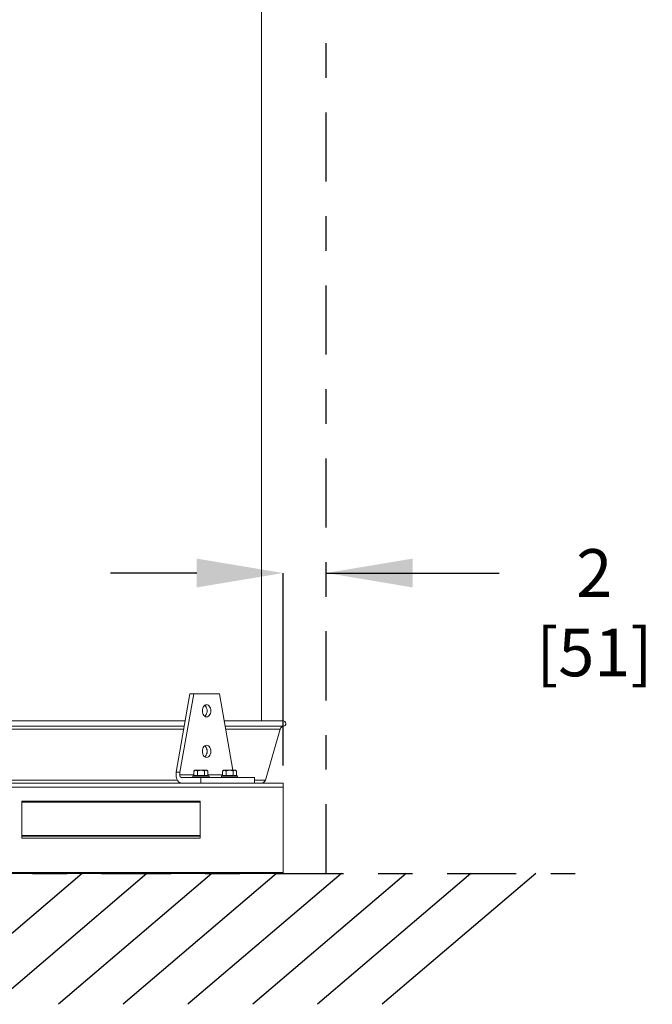
# Model space of a CAD drawing. Extents: x 84.5 to 98.4, y 154 to 160.1.
# Drawn here: x 96.6 to 98.4, y 154 to 156.8 of the extents above; entities that cross this region are included whole.
import ezdxf

# ---------------------------------------------------------------- set-up
doc = ezdxf.new("R2010")
doc.units = 0
doc.header["$LTSCALE"] = 0.4
doc.header["$MEASUREMENT"] = 0
doc.header["$PDSIZE"] = -1
doc.linetypes.add('CENTERX2', pattern=[0.8, 0.5, -0.1, 0.1, -0.1])
doc.layers.get('0').update_dxf_attribs({"linetype": 'CONTINUOUS'})
doc.layers.get('Defpoints').update_dxf_attribs({"linetype": 'CONTINUOUS'})
doc.layers.add('DIM', color=7, linetype='CONTINUOUS')
doc.styles.add('SLDTEXTSTYLE0', font='TXT', dxfattribs={"width": 0.75})
doc.dimstyles.new('SLDDIMSTYLE3', dxfattribs={"dimtxt": 0.137795, "dimasz": 0.13, "dimexe": 0, "dimexo": 0.0625, "dimgap": 0.034449, "dimtad": 0, "dimtih": 1, "dimtoh": 1, "dimdec": 1, "dimlfac": 20, "dimrnd": 1e-09, "dimzin": 12, "dimdsep": 46, "dimtxsty": 'SLDTEXTSTYLE0', "dimsah": 1, "dimcen": 0.09, "dimadec": 0, "dimazin": 3, "dimtfac": 1, "dimtofl": 0, "dimtmove": 0, "dimatfit": 3, "dimfxl": 1, "dimfrac": 2, "dimtolj": 1, "dimtzin": 12, "dimarcsym": 0})

# ---------------------------------------------------------------- blocks, each defined once
blk = doc.blocks.new('*D16')
at = {"layer": 'Defpoints', "color": 0}
for p in [(97.4569, 155.2133), (97.4569, 155.1372), (97.3319, 154.5941)]:
    blk.add_point(p, dxfattribs=at)
at = {"layer": 'DIM', "color": 0, "lineweight": -2}
for p, q in [((97.0819, 155.2133), (96.8319, 155.2133)), ((97.3319, 154.6566), (97.3319, 155.2133)), ((97.4569, 155.1997), (97.4569, 155.2133)), ((97.4569, 155.2133), (97.9569, 155.2133)), ((97.7069, 155.2133), (97.9569, 155.2133))]:
    blk.add_line(p, q, dxfattribs=at)
at = {"layer": 'DIM', "color": 0}
for points in [[(97.0819, 155.1716), (97.0819, 155.2549), (97.3319, 155.2133)], [(97.7069, 155.2549), (97.7069, 155.1716), (97.4569, 155.2133)]]:
    blk.add_solid(points, dxfattribs=at)
at = {"layer": 'DIM', "color": 0, "insert": (98.2325, 155.2822), "char_height": 0.1378, "attachment_point": 2, "style": 'SLDTEXTSTYLE0'}
blk.add_mtext('\\A1;2 [51]', dxfattribs=at)

msp = doc.modelspace()

# ---------------------------------------------------------------- linework, layer by layer
at = {"color": 7, "linetype": 'Continuous', "lineweight": 15}
for p, q in [((97.2694, 154.7857), (97.2694, 158.2192)), ((97.0622, 154.8638), (97.0221, 154.6372)), ((97.0732, 154.8638), (97.0332, 154.6372)), ((97.0732, 154.8638), (97.0622, 154.8638)), ((97.1478, 154.8638), (97.0732, 154.8638)), ((97.1868, 154.643), (97.1478, 154.8638)), ((97.0483, 154.7857), (95.9904, 154.7857)), ((97.3319, 154.7857), (97.1616, 154.7857)), ((97.2807, 154.6144), (97.3232, 154.7617)), ((97.0221, 154.6372), (97.0221, 154.6294)), ((97.0332, 154.6372), (97.0221, 154.6372)), ((97.0332, 154.6294), (97.0332, 154.6372)), ((97.0763, 154.643), (97.0736, 154.6407)), ((97.0736, 154.6407), (97.0736, 154.6278)), ((97.0787, 154.643), (97.0763, 154.643)), ((97.0939, 154.643), (97.0787, 154.643)), ((97.0838, 154.6407), (97.0838, 154.6278)), ((97.1091, 154.643), (97.0939, 154.643)), ((97.1041, 154.6407), (97.1041, 154.6278)), ((97.1115, 154.643), (97.1091, 154.643)), ((97.1142, 154.6407), (97.1115, 154.643)), ((97.1142, 154.6407), (97.1142, 154.6278)), ((97.1592, 154.643), (97.1565, 154.6407)), ((97.1565, 154.6407), (97.1565, 154.6278)), ((97.1616, 154.643), (97.1592, 154.643)), ((97.1768, 154.643), (97.1616, 154.643)), ((97.1666, 154.6407), (97.1666, 154.6278)), ((97.192, 154.643), (97.1768, 154.643)), ((97.1869, 154.6407), (97.1869, 154.6278)), ((97.1944, 154.643), (97.192, 154.643)), ((97.1971, 154.6407), (97.1944, 154.643)), ((97.1971, 154.6407), (97.1971, 154.6278)), ((97.3319, 154.606), (92.7069, 154.606)), ((97.0939, 154.6216), (97.0387, 154.6216)), ((97.0736, 154.6278), (97.0705, 154.626)), ((97.0705, 154.626), (97.0705, 154.6216)), ((97.1174, 154.626), (97.0705, 154.626)), ((97.0736, 154.6278), (97.0737, 154.6278)), ((97.0737, 154.6278), (97.0837, 154.6278)), ((97.0837, 154.6278), (97.0838, 154.6278)), ((97.0838, 154.6278), (97.084, 154.6278)), ((97.084, 154.6278), (97.1039, 154.6278)), ((97.0939, 154.606), (97.0939, 154.6216)), ((97.2486, 154.6216), (97.0939, 154.6216)), ((97.1039, 154.6278), (97.1041, 154.6278)), ((97.1041, 154.6278), (97.1042, 154.6278)), ((97.1042, 154.6278), (97.1141, 154.6278)), ((97.1141, 154.6278), (97.1142, 154.6278)), ((97.1174, 154.626), (97.1142, 154.6278)), ((97.1174, 154.6216), (97.1174, 154.626)), ((97.1565, 154.6278), (97.1533, 154.626)), ((97.1533, 154.626), (97.1533, 154.6216)), ((97.2002, 154.626), (97.1533, 154.626)), ((97.1565, 154.6278), (97.1566, 154.6278)), ((97.1566, 154.6278), (97.1665, 154.6278)), ((97.1665, 154.6278), (97.1666, 154.6278)), ((97.1666, 154.6278), (97.1669, 154.6278)), ((97.1669, 154.6278), (97.1867, 154.6278)), ((97.1867, 154.6278), (97.1869, 154.6278)), ((97.1869, 154.6278), (97.187, 154.6278)), ((97.187, 154.6278), (97.197, 154.6278)), ((97.197, 154.6278), (97.1971, 154.6278)), ((97.2002, 154.626), (97.1971, 154.6278)), ((97.2002, 154.6216), (97.2002, 154.626)), ((97.2486, 154.606), (97.2486, 154.6216)), ((97.3319, 154.606), (97.3319, 154.5941)), ((97.3319, 154.5941), (92.7069, 154.5941)), ((97.3319, 154.5941), (97.3319, 154.3471)), ((97.0917, 154.5534), (96.576, 154.5534)), ((96.576, 154.5534), (96.576, 154.4464)), ((97.0917, 154.5511), (96.576, 154.5511)), ((97.0917, 154.4464), (97.0917, 154.5534)), ((97.0917, 154.4547), (96.576, 154.4547)), ((97.0917, 154.4524), (96.576, 154.4524)), ((96.576, 154.4464), (97.0917, 154.4464)), ((97.3319, 154.3471), (95.3319, 154.3471)), ((97.3319, 154.3448), (97.3319, 154.3471)), ((97.3319, 154.3448), (95.3319, 154.3448))]:
    msp.add_line(p, q, dxfattribs=at)
at = {"color": 8, "linetype": 'Continuous', "lineweight": 15}
for p, q in [((97.0456, 154.7701), (95.9932, 154.7701)), ((97.0441, 154.7617), (95.9947, 154.7617)), ((97.3329, 154.7701), (97.1643, 154.7701)), ((97.3232, 154.7617), (97.1658, 154.7617)), ((97.0259, 154.6144), (96.0129, 154.6144)), ((97.0736, 154.6294), (97.0332, 154.6294)), ((97.1565, 154.6294), (97.1142, 154.6294)), ((97.2807, 154.6144), (97.2486, 154.6144))]:
    msp.add_line(p, q, dxfattribs=at)
at = {"color": 7, "linetype": 'Continuous', "lineweight": 15, "elevation": 0, "flags": 128}
for points in [[(97.1105, 154.8325), (97.1077, 154.8321), (97.1051, 154.8308), (97.1027, 154.8287), (97.1008, 154.8259), (97.0993, 154.8226), (97.0984, 154.8189), (97.0981, 154.8149), (97.0984, 154.811), (97.0993, 154.8073), (97.1008, 154.804), (97.1027, 154.8012), (97.1051, 154.7991), (97.1077, 154.7978), (97.1105, 154.7974), (97.1133, 154.7978), (97.1159, 154.7991), (97.1182, 154.8012), (97.1202, 154.804), (97.1217, 154.8073), (97.1226, 154.811), (97.1229, 154.8149), (97.1226, 154.8189), (97.1217, 154.8226), (97.1202, 154.8259), (97.1182, 154.8287), (97.1159, 154.8308), (97.1133, 154.8321), (97.1105, 154.8325)], [(97.105, 154.7992), (97.1072, 154.8012), (97.1092, 154.804), (97.1106, 154.8073), (97.1116, 154.811), (97.1119, 154.8149), (97.1116, 154.8189), (97.1106, 154.8226), (97.1092, 154.8259), (97.1072, 154.8287), (97.105, 154.8307)], [(97.1105, 154.7153), (97.1077, 154.7149), (97.1051, 154.7136), (97.1027, 154.7115), (97.1008, 154.7087), (97.0993, 154.7054), (97.0984, 154.7017), (97.0981, 154.6978), (97.0984, 154.6938), (97.0993, 154.6901), (97.1008, 154.6868), (97.1027, 154.684), (97.1051, 154.6819), (97.1077, 154.6806), (97.1105, 154.6802), (97.1133, 154.6806), (97.1159, 154.6819), (97.1182, 154.684), (97.1202, 154.6868), (97.1217, 154.6901), (97.1226, 154.6938), (97.1229, 154.6978), (97.1226, 154.7017), (97.1217, 154.7054), (97.1202, 154.7087), (97.1182, 154.7115), (97.1159, 154.7136), (97.1133, 154.7149), (97.1105, 154.7153)], [(97.105, 154.682), (97.1072, 154.684), (97.1092, 154.6868), (97.1106, 154.6901), (97.1116, 154.6938), (97.1119, 154.6978), (97.1116, 154.7017), (97.1106, 154.7054), (97.1092, 154.7087), (97.1072, 154.7115), (97.105, 154.7135)], [(97.0221, 154.6294), (97.0224, 154.6248), (97.0234, 154.6204), (97.0249, 154.6164), (97.027, 154.6128), (97.0295, 154.6099), (97.0323, 154.6077), (97.0354, 154.6064), (97.0387, 154.606)]]:
    msp.add_lwpolyline(points, dxfattribs=at)
at = {"color": 7, "linetype": 'Continuous', "lineweight": 15}
for centre, radius, start, end in [((97.3319, 154.7778), 0.00781, 277.4748, 90), ((97.3344, 154.7585), 0.0117, 97.4748, 163.8966), ((97.0401, 154.6284), 0.00697, 171.9505, 258.5782), ((97.2694, 154.6177), 0.0117, 270, 343.8966)]:
    msp.add_arc(centre, radius, start, end, dxfattribs=at)
for points, knots in [([(97.0787, 154.643), (97.0775, 154.6428), (97.0757, 154.6424), (97.0741, 154.6411), (97.0736, 154.6407)], [0, 0, 0, 0, 0.704924, 1, 1, 1, 1]), ([(97.0838, 154.6407), (97.0831, 154.6413), (97.0817, 154.6423), (97.08, 154.643), (97.079, 154.643), (97.0787, 154.643)], [0, 0, 0, 0, 0.418715, 0.847226, 1, 1, 1, 1]), ([(97.0939, 154.643), (97.0925, 154.6429), (97.0897, 154.6428), (97.0863, 154.6418), (97.0844, 154.641), (97.0838, 154.6407)], [0, 0, 0, 0, 0.401043, 0.815522, 1, 1, 1, 1]), ([(97.1041, 154.6407), (97.1036, 154.6409), (97.1018, 154.6417), (97.0986, 154.6426), (97.0957, 154.643), (97.0941, 154.643), (97.0939, 154.643)], [0, 0, 0, 0, 0.155735, 0.546093, 0.94624, 1, 1, 1, 1]), ([(97.1091, 154.643), (97.1079, 154.6428), (97.1062, 154.6424), (97.1045, 154.6411), (97.1041, 154.6407)], [0, 0, 0, 0, 0.7049239, 1, 1, 1, 1]), ([(97.1142, 154.6407), (97.1135, 154.6413), (97.1122, 154.6423), (97.1104, 154.643), (97.1094, 154.643), (97.1091, 154.643)], [0, 0, 0, 0, 0.418715, 0.847226, 1, 1, 1, 1]), ([(97.1616, 154.643), (97.1603, 154.6428), (97.1586, 154.6424), (97.157, 154.6411), (97.1565, 154.6407)], [0, 0, 0, 0, 0.704924, 1, 1, 1, 1]), ([(97.1666, 154.6407), (97.166, 154.6413), (97.1646, 154.6423), (97.1628, 154.643), (97.1618, 154.643), (97.1616, 154.643)], [0, 0, 0, 0, 0.418715, 0.847226, 1, 1, 1, 1]), ([(97.1768, 154.643), (97.1754, 154.6429), (97.1725, 154.6428), (97.1692, 154.6418), (97.1672, 154.641), (97.1666, 154.6407)], [0, 0, 0, 0, 0.401043, 0.815522, 1, 1, 1, 1]), ([(97.1869, 154.6407), (97.1864, 154.6409), (97.1847, 154.6417), (97.1815, 154.6426), (97.1786, 154.643), (97.177, 154.643), (97.1768, 154.643)], [0, 0, 0, 0, 0.155735, 0.546093, 0.94624, 1, 1, 1, 1]), ([(97.192, 154.643), (97.1908, 154.6428), (97.189, 154.6424), (97.1874, 154.6411), (97.1869, 154.6407)], [0, 0, 0, 0, 0.7049239, 1, 1, 1, 1]), ([(97.1971, 154.6407), (97.1964, 154.6413), (97.195, 154.6423), (97.1933, 154.643), (97.1923, 154.643), (97.192, 154.643)], [0, 0, 0, 0, 0.418715, 0.847226, 1, 1, 1, 1])]:
    msp.add_open_spline(points, degree=3, knots=knots, dxfattribs=at)
at = {"layer": 'DIM', "linetype": 'CENTERX2'}
for p, q in [((97.4569, 154.3448), (97.4569, 158.7758)), ((90.3065, 154.3448), (98.1772, 154.3448))]:
    msp.add_line(p, q, dxfattribs=at)
at = {"layer": 'DIM'}
for p, q in [((96.7504, 154.3448), (96.3065, 153.9663)), ((96.9379, 154.3448), (96.494, 153.9663)), ((97.1254, 154.3448), (96.6815, 153.9663)), ((97.3129, 154.3448), (96.869, 153.9663)), ((97.5004, 154.3448), (97.0565, 153.9663)), ((97.6879, 154.3448), (97.244, 153.9663)), ((97.8754, 154.3448), (97.4315, 153.9663)), ((98.0629, 154.3448), (97.619, 153.9663))]:
    msp.add_line(p, q, dxfattribs=at)

# ---------------------------------------------------------------- dimensions: what is measured, and where the dimension line sits
dim = msp.add_linear_dim(base=(97.4569, 155.2133), p1=(97.3319, 154.5941), p2=(97.4569, 155.1372), dimstyle='SLDDIMSTYLE3', override={"dimasz": 0.25, "dimlfac": 16}, dxfattribs=at)
dim.commit()
dim.dimension.update_dxf_attribs({"geometry": '*D16', "text_midpoint": (98.2325, 155.2133), "dimtype": 160})

doc.saveas('drawing.dxf')
